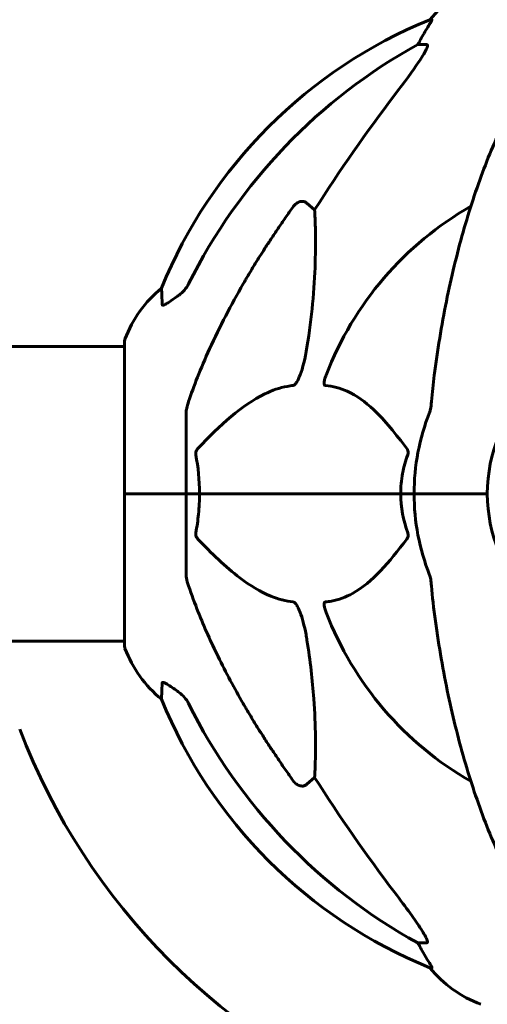
# Model space of a CAD drawing. Units: millimetres. Extents: x 9483 to 21689, y -177 to 17224.
# Drawn here: x 12880 to 12976, y 16007 to 16209 of the extents above; entities that cross this region are included whole.
import ezdxf

# ---------------------------------------------------------------- set-up
doc = ezdxf.new("R2010")
doc.units = ezdxf.units.MM
doc.header["$LTSCALE"] = 70
doc.layers.add('Widoczne (ISO)', color=7, linetype='Continuous', lineweight=60)

msp = doc.modelspace()

# ---------------------------------------------------------------- linework, layer by layer
at = {"layer": 'Widoczne (ISO)'}
for p, q in [((12964.46, 16208.84), (12964.03, 16208.84)), ((12961.55, 16203.74), (12963.38, 16203.74)), ((12938.87, 16171.27), (12940.44, 16169.89)), ((12901.52, 16143.09), (12901.52, 16111.79)), ((12901.52, 16141.94), (12110.7, 16141.94)), ((12914.11, 16128.43), (12914.11, 16111.79)), ((12901.58, 16111.79), (12901.52, 16111.79)), ((12901.52, 16111.79), (12901.58, 16111.79)), ((12901.52, 16111.79), (12901.52, 16080.49)), ((12901.58, 16111.79), (12914.11, 16111.79)), ((12901.58, 16111.79), (12914.11, 16111.79)), ((12914.11, 16111.79), (12916.86, 16111.79)), ((12916.86, 16111.79), (12914.11, 16111.79)), ((12914.11, 16095.15), (12914.11, 16111.79)), ((12916.86, 16111.79), (12958.06, 16111.79)), ((12958.06, 16111.79), (12916.86, 16111.79)), ((12958.06, 16111.79), (12960.81, 16111.79)), ((12960.81, 16111.79), (12958.06, 16111.79)), ((12974.45, 16111.79), (12960.81, 16111.79)), ((12974.45, 16111.79), (12960.81, 16111.79)), ((12975.81, 16111.79), (12974.45, 16111.79)), ((12974.45, 16111.79), (12975.81, 16111.79)), ((12901.52, 16081.64), (12110.7, 16081.64)), ((12940.44, 16053.7), (12938.87, 16052.32)), ((12963.38, 16019.84), (12961.55, 16019.84)), ((12964.03, 16014.75), (12964.46, 16014.75))]:
    msp.add_line(p, q, dxfattribs=at)
for centre, radius, start, end in [((12983.34, 16192.95), 25, 110.8133, 140.5544), ((13001.7, 16116.2), 100, 112.1283, 157.8717), ((13006.11, 16111.79), 67.82, 119.7583, 159.0022), ((12924.95, 16134.57), 25, 129.4456, 159.1867), ((12902.52, 16143.09), 1, 159.1867, 180), ((13006.11, 16111.79), 30.3, 0, 180), ((13006.11, 16111.79), 45.3, 158.4481, 180), ((13006.11, 16111.79), 45.3, 180, 201.5519), ((13006.11, 16111.79), 30.3, 180, 0), ((13006.11, 16111.79), 67.82, 200.9978, 240.2417), ((12902.52, 16080.49), 1, 180, 200.8133), ((12924.95, 16089.02), 25, 200.8133, 230.5544), ((13001.7, 16107.38), 100, 202.1283, 247.8717), ((13006.11, 16111.79), 135, 200.9276, 249.0724), ((11972.82, 15078.5), 1210.88, 37.83007, 52.16993), ((12983.34, 16030.63), 25, 219.4456, 249.1867)]:
    msp.add_arc(centre, radius, start, end, dxfattribs=at)
for centre, major_axis, ratio, start_param, end_param in [((12983.76, 16192.95), (0, -25), 0.981627, 4.176968, 4.238597), ((13015.2, 16102.56), (0, -115), 0.981627, 3.636886, 4.241328), ((12957.55, 16206.64), (0, 5), 0.981627, 4.093994, 4.238597), ((13196.31, 15971.6), (0, -345), 0.906308, 4.014117, 4.100088), ((13015.2, 16121.02), (0, -115), 0.981627, 5.18345, 5.787892), ((13196.31, 16251.99), (0, 345), 0.906308, 2.183097, 2.269068), ((12957.55, 16016.95), (0, 5), 0.981627, 5.186181, 5.330784), ((12983.76, 16030.63), (0, -25), 0.981627, 5.186181, 5.24781)]:
    msp.add_ellipse(centre, major_axis=major_axis, ratio=ratio, start_param=start_param, end_param=end_param, dxfattribs=at)
for points, knots in [([(12964.46, 16208.84), (12964.48, 16208.84), (12964.49, 16208.82), (12964.46, 16208.73), (12964.42, 16208.66), (12964.3, 16208.44), (12964.2, 16208.26), (12963.88, 16207.76), (12963.66, 16207.39), (12963.16, 16206.58), (12962.9, 16206.14), (12962.65, 16205.71)], [0, 0, 0, 0, 0.0396836, 0.0396836, 0.0905188, 0.0905188, 0.1673316, 0.1673316, 0.2736365, 0.2736365, 0.3778204, 0.3778204, 0.3778204, 0.3778204]), ([(12963.53, 16203.28), (12963.45, 16203.07), (12963.33, 16202.82), (12962.89, 16201.97), (12962.4, 16201.16), (12960.53, 16198.36), (12958.86, 16196.08), (12956.82, 16193.4)], [0.1601511, 0.1601511, 0.1601511, 0.1601511, 0.2789651, 0.2789651, 0.5590911, 0.5590911, 1.0329565, 1.0329565, 1.0329565, 1.0329565]), ([(12963.53, 16203.28), (12963.55, 16203.37), (12963.57, 16203.44), (12963.57, 16203.62), (12963.53, 16203.69), (12963.44, 16203.74), (12963.41, 16203.74), (12963.38, 16203.74)], [-0.1558142, -0.1558142, -0.1558142, -0.1558142, -0.1088397, -0.1088397, -0.0285546, -0.0285546, 0, 0, 0, 0]), ([(12986.73, 16200.63), (12984.67, 16197.77), (12982.72, 16194.61), (12979.04, 16187.66), (12977.31, 16183.88), (12974.12, 16175.81), (12972.65, 16171.52), (12970.02, 16162.57), (12968.84, 16157.89), (12966.78, 16148.13), (12965.9, 16143.06), (12965.17, 16137.89)], [1.258461, 1.258461, 1.258461, 1.258461, 2.851216, 2.851216, 4.443971, 4.443971, 6.036726, 6.036726, 7.629481, 7.629481, 9.222236, 9.222236, 9.222236, 9.222236]), ([(12936.05, 16170.56), (12936.05, 16170.56), (12936.05, 16170.56), (12936.23, 16170.81), (12936.48, 16171.07), (12936.93, 16171.39), (12937.21, 16171.52), (12937.46, 16171.59), (12937.7, 16171.65), (12938, 16171.66), (12938.46, 16171.55), (12938.7, 16171.42), (12938.87, 16171.27), (12938.87, 16171.27), (12938.87, 16171.27)], [1.1658431, 1.1658431, 1.1658431, 1.1658431, 1.166835, 1.166835, 1.2608412, 1.2608412, 1.3451697, 1.3451697, 1.3451697, 1.4277438, 1.4277438, 1.5006257, 1.5006257, 1.5007309, 1.5007309, 1.5007309, 1.5007309]), ([(12940.44, 16169.89), (12940.5, 16168.78), (12940.55, 16167.57), (12940.69, 16161.9), (12940.58, 16156.59), (12939.74, 16147.91), (12939.37, 16144.95), (12938.87, 16141.8)], [-7.441453, -7.441453, -7.441453, -7.441453, -6.631063, -6.631063, -3.871284, -3.871284, -2.578772, -2.578772, -2.578772, -2.578772]), ([(12912.66, 16152.46), (12913.07, 16152.75), (12913.44, 16153.1), (12914.1, 16153.87), (12914.38, 16154.3), (12914.61, 16154.75)], [0, 0, 0, 0, 0.1523434, 0.1523434, 0.306473, 0.306473, 0.306473, 0.306473]), ([(12914.62, 16130.66), (12915.65, 16133.75), (12917.05, 16137.36), (12921, 16146.02), (12923.33, 16150.47), (12925.81, 16154.77)], [-2.891192, -2.891192, -2.891192, -2.891192, -1.528318, -1.528318, 0, 0, 0, 0]), ([(12909.21, 16150.52), (12909.16, 16151.63), (12909.13, 16152.47), (12909.08, 16153.59), (12909.07, 16153.87), (12909.07, 16153.87)], [-3.839757, -3.839757, -3.839757, -3.839757, -2.971401, -2.971401, -2.116017, -2.116017, -2.116017, -2.116017]), ([(12912.34, 16152.24), (12911.72, 16151.79), (12911.12, 16151.36), (12910.33, 16150.85), (12910.07, 16150.69), (12909.72, 16150.51), (12909.59, 16150.45), (12909.41, 16150.4), (12909.34, 16150.39), (12909.27, 16150.41), (12909.25, 16150.43), (12909.22, 16150.46), (12909.21, 16150.49), (12909.21, 16150.52)], [0, 0, 0, 0, 0.2316755, 0.2316755, 0.3642878, 0.3642878, 0.4481993, 0.4481993, 0.5091909, 0.5091909, 0.5443069, 0.5443069, 0.5810898, 0.5810898, 0.5810898, 0.5810898]), ([(12938.87, 16141.8), (12938.51, 16139.46), (12938, 16137.49), (12937.46, 16136.1), (12937.24, 16135.53), (12937.02, 16135.05), (12936.71, 16134.54), (12936.6, 16134.38), (12936.41, 16134.17), (12936.34, 16134.1), (12936.21, 16134.01), (12936.16, 16133.98), (12936.08, 16133.96), (12936.06, 16133.96), (12936.05, 16133.95)], [4.2161666, 4.2161666, 4.2161666, 4.2161666, 4.692072, 4.692072, 4.692072, 4.8854145, 4.8854145, 4.96663, 4.96663, 5.010038, 5.010038, 5.039388, 5.039388, 5.0498949, 5.0498949, 5.0498949, 5.0498949]), ([(12942.63, 16133.95), (12942.62, 16133.95), (12942.62, 16133.96), (12942.56, 16133.96), (12942.52, 16133.98), (12942.45, 16134.05), (12942.43, 16134.09), (12942.38, 16134.23), (12942.37, 16134.33), (12942.37, 16134.64), (12942.42, 16134.89), (12942.55, 16135.44), (12942.67, 16135.78), (12942.79, 16136.1)], [3.5334714, 3.5334714, 3.5334714, 3.5334714, 3.5360525, 3.5360525, 3.5562458, 3.5562458, 3.5793269, 3.5793269, 3.6167663, 3.6167663, 3.6956214, 3.6956214, 3.804605, 3.804605, 3.804605, 3.804605]), ([(12965.18, 16137.89), (12965.09, 16137.28), (12965.01, 16136.66), (12964.71, 16134.26), (12964.52, 16132.47), (12964.36, 16130.66)], [-1.0396624, -1.0396624, -1.0396624, -1.0396624, -0.8416464, -0.8416464, -0.2736271, -0.2736271, -0.2736271, -0.2736271]), ([(12936.05, 16133.95), (12935.64, 16133.91), (12935.23, 16133.85), (12933.27, 16133.49), (12931.75, 16132.96), (12925.57, 16129.96), (12921, 16125.83), (12916.54, 16121.08)], [-3.292921, -3.292921, -3.292921, -3.292921, -3.092582, -3.092582, -2.344532, -2.344532, -0.096806, -0.096806, -0.096806, -0.096806]), ([(12959.29, 16121.08), (12957.12, 16123.94), (12954.88, 16126.78), (12950.83, 16130.58), (12949.06, 16131.89), (12945.64, 16133.41), (12944.17, 16133.8), (12942.63, 16133.95)], [-3.381637, -3.381637, -3.381637, -3.381637, -2.051466, -2.051466, -1.136841, -1.136841, -0.473976, -0.473976, -0.473976, -0.473976]), ([(12914.62, 16130.66), (12914.46, 16130.18), (12914.32, 16129.71), (12914.15, 16128.97), (12914.11, 16128.68), (12914.11, 16128.43)], [0, 0, 0, 0, 0.1541752, 0.1541752, 0.2866473, 0.2866473, 0.2866473, 0.2866473]), ([(12963.98, 16128.43), (12964.06, 16128.64), (12964.12, 16128.86), (12964.25, 16129.52), (12964.31, 16130.03), (12964.36, 16130.66)], [0, 0, 0, 0, 0.0651008, 0.0651008, 0.1767336, 0.1767336, 0.1767336, 0.1767336]), ([(12916.1, 16119.78), (12916.07, 16119.89), (12916.07, 16120.01), (12916.09, 16120.26), (12916.12, 16120.37), (12916.2, 16120.61), (12916.27, 16120.73), (12916.4, 16120.92), (12916.47, 16121.01), (12916.54, 16121.08)], [0.66790836, 0.66790836, 0.66790836, 0.66790836, 0.68756319, 0.68756319, 0.70698655, 0.70698655, 0.72910654, 0.72910654, 0.74763999, 0.74763999, 0.74763999, 0.74763999]), ([(12958.06, 16111.79), (12958.06, 16113.16), (12958.19, 16114.57), (12958.7, 16117.25), (12959.05, 16118.53), (12959.5, 16119.78)], [0, 0, 0, 0, 0.4098083, 0.4098083, 0.7872958, 0.7872958, 0.7872958, 0.7872958]), ([(12959.29, 16121.08), (12959.3, 16121.07), (12959.31, 16121.06), (12959.41, 16120.92), (12959.5, 16120.76), (12959.58, 16120.46), (12959.59, 16120.34), (12959.58, 16120.08), (12959.56, 16119.97), (12959.52, 16119.83), (12959.51, 16119.8), (12959.5, 16119.78)], [0.8751293, 0.8751293, 0.8751293, 0.8751293, 0.8786792, 0.8786792, 0.9337906, 0.9337906, 0.9692974, 0.9692974, 1.0016433, 1.0016433, 1.0082698, 1.0082698, 1.0082698, 1.0082698]), ([(12916.86, 16111.79), (12916.86, 16110.43), (12916.79, 16109.02), (12916.52, 16106.34), (12916.33, 16105.05), (12916.1, 16103.81)], [0, 0, 0, 0, 0.4098083, 0.4098083, 0.7872958, 0.7872958, 0.7872958, 0.7872958]), ([(12916.54, 16102.51), (12916.53, 16102.52), (12916.52, 16102.52), (12916.39, 16102.67), (12916.28, 16102.83), (12916.14, 16103.13), (12916.1, 16103.25), (12916.07, 16103.5), (12916.07, 16103.62), (12916.09, 16103.76), (12916.09, 16103.78), (12916.1, 16103.81)], [0.8751293, 0.8751293, 0.8751293, 0.8751293, 0.8786792, 0.8786792, 0.9337906, 0.9337906, 0.9692974, 0.9692974, 1.0016433, 1.0016433, 1.0082698, 1.0082698, 1.0082698, 1.0082698]), ([(12959.5, 16103.81), (12959.54, 16103.69), (12959.57, 16103.58), (12959.59, 16103.33), (12959.59, 16103.22), (12959.54, 16102.98), (12959.5, 16102.86), (12959.4, 16102.66), (12959.35, 16102.58), (12959.29, 16102.51)], [0.66790836, 0.66790836, 0.66790836, 0.66790836, 0.68756319, 0.68756319, 0.70698655, 0.70698655, 0.72910654, 0.72910654, 0.74763999, 0.74763999, 0.74763999, 0.74763999]), ([(12916.54, 16102.51), (12919.22, 16099.65), (12922.17, 16096.81), (12927.19, 16093.01), (12929.3, 16091.7), (12933.02, 16090.17), (12934.55, 16089.78), (12936.05, 16089.63)], [-3.381682, -3.381682, -3.381682, -3.381682, -2.051079, -2.051079, -1.136838, -1.136838, -0.473976, -0.473976, -0.473976, -0.473976]), ([(12942.63, 16089.63), (12943.05, 16089.68), (12943.46, 16089.73), (12945.41, 16090.1), (12946.84, 16090.63), (12952.32, 16093.63), (12955.68, 16097.75), (12959.29, 16102.51)], [-3.292921, -3.292921, -3.292921, -3.292921, -3.092582, -3.092582, -2.344532, -2.344532, -0.096806, -0.096806, -0.096806, -0.096806]), ([(12914.11, 16095.15), (12914.11, 16094.95), (12914.14, 16094.73), (12914.26, 16094.07), (12914.41, 16093.55), (12914.62, 16092.93)], [0, 0, 0, 0, 0.0651008, 0.0651008, 0.1767336, 0.1767336, 0.1767336, 0.1767336]), ([(12964.36, 16092.93), (12964.32, 16093.41), (12964.27, 16093.88), (12964.15, 16094.62), (12964.08, 16094.9), (12963.98, 16095.15)], [0, 0, 0, 0, 0.1541752, 0.1541752, 0.2866473, 0.2866473, 0.2866473, 0.2866473]), ([(12925.81, 16068.82), (12924, 16071.96), (12922.27, 16075.17), (12919.2, 16081.42), (12917.83, 16084.46), (12915.89, 16089.32), (12915.22, 16091.12), (12914.62, 16092.93)], [-2.923859, -2.923859, -2.923859, -2.923859, -1.830403, -1.830403, -0.841646, -0.841646, -0.273627, -0.273627, -0.273627, -0.273627]), ([(12936.05, 16089.63), (12936.05, 16089.63), (12936.06, 16089.63), (12936.11, 16089.62), (12936.16, 16089.6), (12936.27, 16089.54), (12936.33, 16089.5), (12936.47, 16089.36), (12936.56, 16089.26), (12936.78, 16088.94), (12936.92, 16088.69), (12937.19, 16088.15), (12937.34, 16087.81), (12937.46, 16087.49), (12937.9, 16086.35), (12938.33, 16084.81), (12938.74, 16082.58), (12938.81, 16082.18), (12938.87, 16081.79)], [3.5334714, 3.5334714, 3.5334714, 3.5334714, 3.5360525, 3.5360525, 3.5562458, 3.5562458, 3.5793269, 3.5793269, 3.6167663, 3.6167663, 3.6956214, 3.6956214, 3.804605, 3.804605, 3.804605, 4.1935737, 4.1935737, 4.2774028, 4.2774028, 4.2774028, 4.2774028]), ([(12942.79, 16087.49), (12942.57, 16088.06), (12942.44, 16088.53), (12942.37, 16089.05), (12942.36, 16089.21), (12942.4, 16089.42), (12942.42, 16089.49), (12942.49, 16089.58), (12942.53, 16089.61), (12942.59, 16089.63), (12942.61, 16089.63), (12942.63, 16089.63)], [4.692072, 4.692072, 4.692072, 4.692072, 4.8854145, 4.8854145, 4.96663, 4.96663, 5.010038, 5.010038, 5.039388, 5.039388, 5.0498949, 5.0498949, 5.0498949, 5.0498949]), ([(12965.17, 16085.7), (12965.9, 16080.52), (12966.78, 16075.46), (12968.84, 16065.7), (12970.02, 16061.02), (12972.65, 16052.07), (12974.12, 16047.78), (12977.31, 16039.71), (12979.04, 16035.93), (12982.72, 16028.98), (12984.67, 16025.82), (12986.73, 16022.96)], [3.005579, 3.005579, 3.005579, 3.005579, 4.598334, 4.598334, 6.191088, 6.191088, 7.783843, 7.783843, 9.376598, 9.376598, 10.969353, 10.969353, 10.969353, 10.969353]), ([(12938.87, 16081.79), (12939.54, 16077.58), (12939.99, 16073.57), (12940.68, 16064.24), (12940.68, 16059.3), (12940.5, 16054.75), (12940.47, 16054.22), (12940.44, 16053.7)], [-5.840532, -5.840532, -5.840532, -5.840532, -4.31233, -4.31233, -2.04169, -2.04169, -1.725442, -1.725442, -1.725442, -1.725442]), ([(12909.07, 16069.72), (12909.07, 16069.72), (12909.07, 16069.82), (12909.1, 16070.49), (12909.14, 16071.52), (12909.21, 16073.07)], [-2.22432, -2.22432, -2.22432, -2.22432, -1.710872, -1.710872, -0.498651, -0.498651, -0.498651, -0.498651]), ([(12909.21, 16073.07), (12909.21, 16073.12), (12909.23, 16073.16), (12909.32, 16073.19), (12909.37, 16073.19), (12909.52, 16073.16), (12909.62, 16073.12), (12909.88, 16073), (12910.06, 16072.9), (12910.53, 16072.62), (12910.86, 16072.39), (12911.6, 16071.89), (12911.98, 16071.62), (12912.34, 16071.35)], [0, 0, 0, 0, 0.0405527, 0.0405527, 0.0770027, 0.0770027, 0.1196644, 0.1196644, 0.1860906, 0.1860906, 0.2931262, 0.2931262, 0.4025768, 0.4025768, 0.4025768, 0.4025768]), ([(12914.61, 16068.83), (12914.38, 16069.29), (12914.1, 16069.72), (12913.44, 16070.49), (12913.07, 16070.84), (12912.66, 16071.12)], [0, 0, 0, 0, 0.1541921, 0.1541921, 0.3066562, 0.3066562, 0.3066562, 0.3066562]), ([(12938.87, 16052.32), (12938.7, 16052.16), (12938.46, 16052.04), (12938, 16051.93), (12937.7, 16051.94), (12937.46, 16052), (12937.21, 16052.06), (12936.93, 16052.2), (12936.48, 16052.52), (12936.23, 16052.78), (12936.05, 16053.02), (12936.05, 16053.03), (12936.05, 16053.03)], [1.1896126, 1.1896126, 1.1896126, 1.1896126, 1.2625416, 1.2625416, 1.3451697, 1.3451697, 1.3451697, 1.4294982, 1.4294982, 1.5235044, 1.5235044, 1.5244962, 1.5244962, 1.5244962, 1.5244962]), ([(12956.82, 16030.19), (12959.22, 16027.03), (12961.07, 16024.47), (12962.83, 16021.72), (12963.23, 16021.01), (12963.47, 16020.45), (12963.5, 16020.37), (12963.53, 16020.3)], [0, 0, 0, 0, 1.237629, 1.237629, 1.877414, 1.877414, 1.97501, 1.97501, 1.97501, 1.97501]), ([(12963.38, 16019.84), (12963.46, 16019.84), (12963.52, 16019.89), (12963.58, 16020.04), (12963.58, 16020.14), (12963.53, 16020.28), (12963.53, 16020.29), (12963.53, 16020.3)], [-0.6576908, -0.6576908, -0.6576908, -0.6576908, -0.5826884, -0.5826884, -0.5093339, -0.5093339, -0.502027, -0.502027, -0.502027, -0.502027]), ([(12962.65, 16017.88), (12963.04, 16017.2), (12963.44, 16016.55), (12964.01, 16015.63), (12964.21, 16015.31), (12964.39, 16014.99), (12964.44, 16014.9), (12964.48, 16014.81), (12964.48, 16014.79), (12964.48, 16014.76), (12964.48, 16014.75), (12964.46, 16014.75)], [0, 0, 0, 0, 0.2355522, 0.2355522, 0.4078692, 0.4078692, 0.4868555, 0.4868555, 0.5223203, 0.5223203, 0.5562282, 0.5562282, 0.5562282, 0.5562282])]:
    msp.add_open_spline(points, degree=3, knots=knots, dxfattribs=at)
for points, weights in [([(12925.81, 16154.77), (12930.13, 16162.26), (12936.05, 16170.56)], [1.01823794294, 1.01452967166, 1.00282554047]), ([(12936.05, 16053.03), (12930.13, 16061.33), (12925.81, 16068.82)], [1.00282554047, 1.01452967166, 1.01823794294])]:
    msp.add_rational_spline(points, weights, degree=2, dxfattribs=at)
for points in [[(12912.66, 16152.46), (12912.55, 16152.39), (12912.45, 16152.31), (12912.34, 16152.24)], [(12916.1, 16119.78), (12916.57, 16117.25), (12916.86, 16114.58), (12916.86, 16111.79)], [(12959.5, 16103.81), (12958.59, 16106.34), (12958.06, 16109.01), (12958.06, 16111.79)], [(12964.36, 16092.93), (12964.55, 16090.76), (12964.81, 16088.35), (12965.18, 16085.7)], [(12912.34, 16071.35), (12912.45, 16071.28), (12912.55, 16071.2), (12912.66, 16071.12)]]:
    msp.add_open_spline(points, degree=3, dxfattribs=at)

doc.saveas('drawing.dxf')
